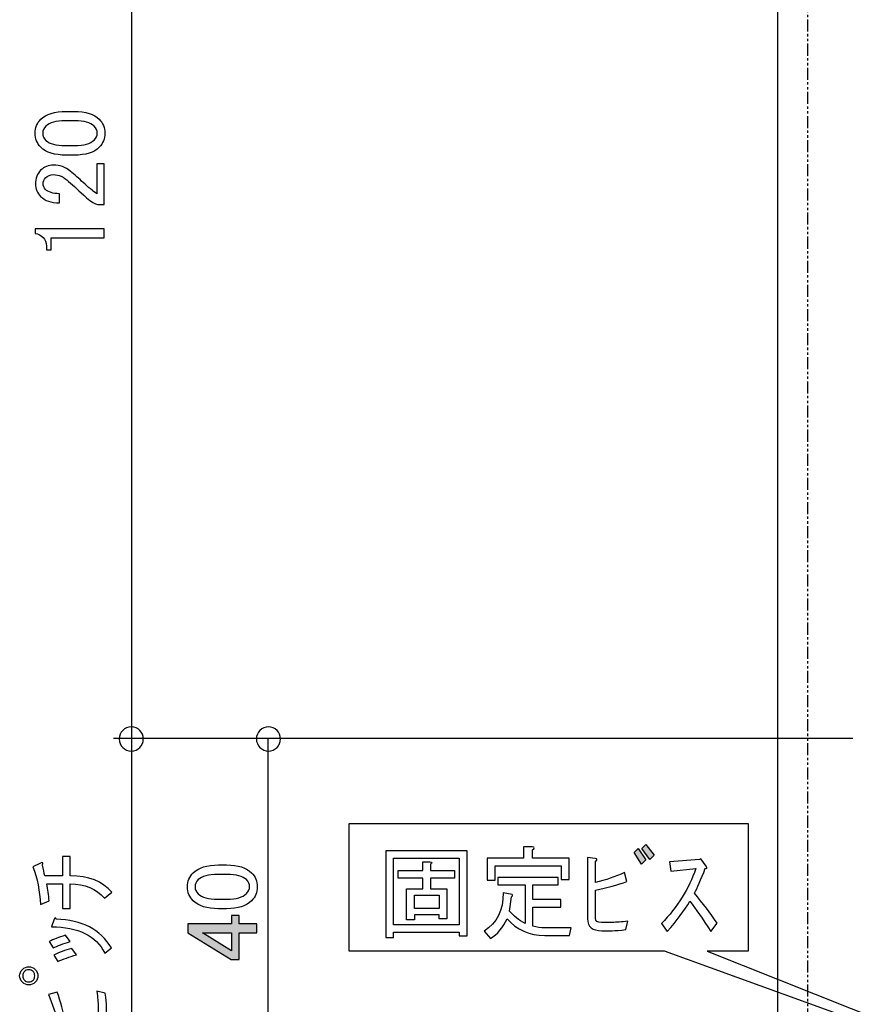
# Model space of a CAD drawing. Units: inches. Extents: x 92 to 1114, y 65 to 1569.
# Drawn here: x 122 to 209, y 954 to 1056 of the extents above; entities that cross this region are included whole.
import ezdxf

# ---------------------------------------------------------------- set-up
doc = ezdxf.new("R2010")
doc.units = ezdxf.units.IN
doc.header["$MEASUREMENT"] = 0
doc.linetypes.add('AI-LINETYPE-70', pattern=[2.490225, 1.245095, -0.249026, 0.249026, -0.249026, 0.249026, -0.249026])
doc.layers.add('_____1', color=7, linetype='CONTINUOUS')

# ---------------------------------------------------------------- blocks, each defined once
blk = doc.blocks.new('BLOCK_22')
at = {"layer": '_____1'}
h = blk.add_hatch(color=29, dxfattribs=at)
h.dxf.hatch_style = 2
h.paths.add_polyline_path([(33.901, 174.609), (34.049, 174.394), (33.968, 174.312), (33.827, 174.535)])
h.paths.add_polyline_path([(34.049, 174.683), (34.205, 174.483), (34.123, 174.402), (33.975, 174.609)])
for points in [[(33.901, 174.609), (34.049, 174.394), (33.968, 174.312), (33.827, 174.535), (33.901, 174.609)], [(34.049, 174.683), (34.205, 174.483), (34.123, 174.402), (33.975, 174.609), (34.049, 174.683)], [(30.568, 173.044), (30.568, 172.977), (30.716, 172.977), (30.716, 174.565), (29.196, 174.565), (29.196, 172.948), (29.344, 172.948), (29.344, 173.044), (30.568, 173.044)], [(29.344, 174.424), (30.568, 174.424), (30.568, 173.185), (29.344, 173.185), (29.344, 174.424)], [(29.73, 173.734), (30.19, 173.734), (30.19, 173.489), (29.73, 173.489), (29.73, 173.734)]]:
    blk.add_lwpolyline(points, dxfattribs=at)
for points, knots in [([(31.935, 174.424), (31.935, 174.424), (32.617, 174.424), (32.617, 174.424), (32.617, 174.424), (32.617, 174.031), (32.617, 174.031), (32.617, 174.031), (32.469, 174.031), (32.469, 174.031), (32.469, 174.031), (32.469, 174.283), (32.469, 174.283), (32.469, 174.283), (31.237, 174.283), (31.237, 174.283), (31.237, 174.283), (31.237, 174.016), (31.237, 174.016), (31.237, 174.016), (31.089, 174.016), (31.089, 174.016), (31.089, 174.016), (31.089, 174.424), (31.089, 174.424), (31.089, 174.424), (31.764, 174.424), (31.764, 174.424), (31.764, 174.424), (31.764, 174.639), (31.764, 174.639), (31.764, 174.639), (31.927, 174.639), (31.927, 174.639), (31.977, 174.629), (31.979, 174.61), (31.935, 174.58), (31.935, 174.58), (31.935, 174.424), (31.935, 174.424)], [0, 0, 0, 0, 1, 1, 1, 2, 2, 2, 3, 3, 3, 4, 4, 4, 5, 5, 5, 6, 6, 6, 7, 7, 7, 8, 8, 8, 9, 9, 9, 10, 10, 10, 11, 11, 11, 12, 12, 12, 13, 13, 13, 13]), ([(32.96, 174.438), (32.96, 174.438), (33.101, 174.423), (33.101, 174.423), (33.145, 174.413), (33.148, 174.396), (33.108, 174.371), (33.108, 174.371), (33.108, 173.971), (33.108, 173.971), (33.296, 174.02), (33.477, 174.082), (33.65, 174.156), (33.65, 174.156), (33.694, 173.993), (33.694, 173.993), (33.521, 173.929), (33.326, 173.874), (33.108, 173.83), (33.108, 173.83), (33.108, 173.303), (33.108, 173.303), (33.108, 173.254), (33.145, 173.229), (33.22, 173.229), (33.22, 173.229), (33.42, 173.229), (33.42, 173.229), (33.499, 173.229), (33.595, 173.236), (33.709, 173.251), (33.709, 173.251), (33.672, 173.095), (33.672, 173.095), (33.568, 173.081), (33.484, 173.073), (33.42, 173.073), (33.42, 173.073), (33.227, 173.073), (33.227, 173.073), (33.049, 173.073), (32.96, 173.147), (32.96, 173.296), (32.96, 173.296), (32.96, 174.438), (32.96, 174.438)], [0, 0, 0, 0, 1, 1, 1, 2, 2, 2, 3, 3, 3, 4, 4, 4, 5, 5, 5, 6, 6, 6, 7, 7, 7, 8, 8, 8, 9, 9, 9, 10, 10, 10, 11, 11, 11, 12, 12, 12, 13, 13, 13, 14, 14, 14, 15, 15, 15, 15]), ([(30.027, 174.357), (30.027, 174.357), (29.886, 174.357), (29.886, 174.357), (29.886, 174.357), (29.886, 174.194), (29.886, 174.194), (29.886, 174.194), (29.426, 174.194), (29.426, 174.194), (29.426, 174.194), (29.426, 174.053), (29.426, 174.053), (29.426, 174.053), (29.886, 174.053), (29.886, 174.053), (29.886, 174.053), (29.886, 173.853), (29.886, 173.853), (29.886, 173.853), (29.582, 173.853), (29.582, 173.853), (29.582, 173.853), (29.582, 173.274), (29.582, 173.274), (29.582, 173.274), (29.73, 173.274), (29.73, 173.274), (29.73, 173.274), (29.73, 173.371), (29.73, 173.371), (29.73, 173.371), (30.19, 173.371), (30.19, 173.371), (30.19, 173.371), (30.19, 173.296), (30.19, 173.296), (30.19, 173.296), (30.338, 173.296), (30.338, 173.296), (30.338, 173.296), (30.338, 173.853), (30.338, 173.853), (30.338, 173.853), (30.034, 173.853), (30.034, 173.853), (30.034, 173.853), (30.034, 174.053), (30.034, 174.053), (30.034, 174.053), (30.479, 174.053), (30.479, 174.053), (30.479, 174.053), (30.479, 174.194), (30.479, 174.194), (30.479, 174.194), (30.034, 174.194), (30.034, 174.194), (30.034, 174.194), (30.034, 174.313), (30.034, 174.313), (30.069, 174.337), (30.066, 174.352), (30.027, 174.357)], [0, 0, 0, 0, 1, 1, 1, 2, 2, 2, 3, 3, 3, 4, 4, 4, 5, 5, 5, 6, 6, 6, 7, 7, 7, 8, 8, 8, 9, 9, 9, 10, 10, 10, 11, 11, 11, 12, 12, 12, 13, 13, 13, 14, 14, 14, 15, 15, 15, 16, 16, 16, 17, 17, 17, 18, 18, 18, 19, 19, 19, 20, 20, 20, 21, 21, 21, 21]), ([(34.511, 174.186), (34.511, 174.186), (34.489, 174.357), (34.489, 174.357), (34.489, 174.357), (35.045, 174.401), (35.045, 174.401), (35.045, 174.401), (35.075, 174.416), (35.075, 174.416), (35.075, 174.416), (35.171, 174.275), (35.171, 174.275), (35.196, 174.24), (35.191, 174.228), (35.156, 174.238), (35.072, 174.025), (35.005, 173.87), (34.956, 173.771), (35.109, 173.588), (35.25, 173.402), (35.379, 173.214), (35.379, 173.214), (35.26, 173.059), (35.26, 173.059), (35.107, 173.296), (34.976, 173.484), (34.867, 173.622), (34.768, 173.454), (34.627, 173.266), (34.444, 173.059), (34.444, 173.059), (34.34, 173.207), (34.34, 173.207), (34.637, 173.518), (34.85, 173.86), (34.978, 174.231), (34.978, 174.231), (34.511, 174.186), (34.511, 174.186)], [0, 0, 0, 0, 1, 1, 1, 2, 2, 2, 3, 3, 3, 4, 4, 4, 5, 5, 5, 6, 6, 6, 7, 7, 7, 8, 8, 8, 9, 9, 9, 10, 10, 10, 11, 11, 11, 12, 12, 12, 13, 13, 13, 13]), ([(31.03, 173.067), (31.272, 173.215), (31.391, 173.452), (31.386, 173.779), (31.386, 173.779), (31.556, 173.749), (31.556, 173.749), (31.571, 173.734), (31.566, 173.719), (31.541, 173.705), (31.541, 173.705), (31.504, 173.438), (31.504, 173.438), (31.579, 173.349), (31.675, 173.272), (31.794, 173.208), (31.794, 173.208), (31.794, 173.927), (31.794, 173.927), (31.794, 173.927), (31.289, 173.927), (31.289, 173.927), (31.289, 173.927), (31.289, 174.068), (31.289, 174.068), (31.289, 174.068), (32.409, 174.068), (32.409, 174.068), (32.409, 174.068), (32.409, 173.927), (32.409, 173.927), (32.409, 173.927), (31.942, 173.927), (31.942, 173.927), (31.942, 173.927), (31.942, 173.653), (31.942, 173.653), (31.942, 173.653), (32.461, 173.653), (32.461, 173.653), (32.461, 173.653), (32.461, 173.512), (32.461, 173.512), (32.461, 173.512), (31.942, 173.512), (31.942, 173.512), (31.942, 173.512), (31.942, 173.156), (31.942, 173.156), (32.016, 173.136), (32.09, 173.126), (32.165, 173.126), (32.165, 173.126), (32.654, 173.126), (32.654, 173.126), (32.654, 173.126), (32.625, 172.985), (32.625, 172.985), (32.625, 172.985), (32.165, 172.985), (32.165, 172.985), (31.878, 172.985), (31.643, 173.089), (31.46, 173.297), (31.386, 173.133), (31.282, 173.01), (31.148, 172.926), (31.148, 172.926), (31.03, 173.067), (31.03, 173.067)], [0, 0, 0, 0, 1, 1, 1, 2, 2, 2, 3, 3, 3, 4, 4, 4, 5, 5, 5, 6, 6, 6, 7, 7, 7, 8, 8, 8, 9, 9, 9, 10, 10, 10, 11, 11, 11, 12, 12, 12, 13, 13, 13, 14, 14, 14, 15, 15, 15, 16, 16, 16, 17, 17, 17, 18, 18, 18, 19, 19, 19, 20, 20, 20, 21, 21, 21, 22, 22, 22, 23, 23, 23, 23])]:
    blk.add_open_spline(points, degree=3, knots=knots, dxfattribs=at)
blk = doc.blocks.new('BLOCK_24')
at = {"layer": '_____1'}
for points, knots in [([(25.553, 166.872), (25.553, 166.872), (25.553, 167.51), (25.553, 167.51), (25.553, 167.51), (25.694, 167.51), (25.694, 167.51), (25.694, 167.51), (25.694, 167.013), (25.694, 167.013), (25.694, 167.013), (25.716, 167.013), (25.716, 167.013), (25.81, 167.008), (25.902, 167.001), (25.991, 166.991), (26.005, 166.986), (26.02, 166.984), (26.035, 166.984), (25.976, 167.048), (25.946, 167.117), (25.946, 167.191), (25.946, 167.29), (25.978, 167.372), (26.043, 167.436), (26.112, 167.505), (26.213, 167.54), (26.347, 167.54), (26.515, 167.54), (26.643, 167.495), (26.732, 167.406), (26.802, 167.337), (26.836, 167.251), (26.836, 167.147), (26.836, 167.048), (26.804, 166.966), (26.74, 166.902), (26.676, 166.838), (26.579, 166.798), (26.45, 166.783), (26.45, 166.783), (26.45, 166.954), (26.45, 166.954), (26.544, 166.964), (26.611, 166.988), (26.651, 167.028), (26.681, 167.058), (26.695, 167.095), (26.695, 167.139), (26.695, 167.199), (26.678, 167.246), (26.643, 167.28), (26.589, 167.335), (26.497, 167.362), (26.369, 167.362), (26.245, 167.362), (26.161, 167.34), (26.117, 167.295), (26.087, 167.265), (26.072, 167.231), (26.072, 167.191), (26.072, 167.132), (26.095, 167.08), (26.139, 167.035), (26.169, 167.006), (26.191, 166.986), (26.206, 166.976), (26.206, 166.976), (26.206, 166.828), (26.206, 166.828), (26.186, 166.833), (26.169, 166.835), (26.154, 166.835), (26.154, 166.835), (25.583, 166.872), (25.583, 166.872), (25.583, 166.872), (25.553, 166.872), (25.553, 166.872)], [0, 0, 0, 0, 1, 1, 1, 2, 2, 2, 3, 3, 3, 4, 4, 4, 5, 5, 5, 6, 6, 6, 7, 7, 7, 8, 8, 8, 9, 9, 9, 10, 10, 10, 11, 11, 11, 12, 12, 12, 13, 13, 13, 14, 14, 14, 15, 15, 15, 16, 16, 16, 17, 17, 17, 18, 18, 18, 19, 19, 19, 20, 20, 20, 21, 21, 21, 22, 22, 22, 23, 23, 23, 24, 24, 24, 25, 25, 25, 26, 26, 26, 26]), ([(25.915, 165.863), (25.801, 165.863), (25.707, 165.9), (25.633, 165.974), (25.569, 166.038), (25.536, 166.118), (25.536, 166.211), (25.536, 166.32), (25.569, 166.407), (25.633, 166.471), (25.692, 166.531), (25.771, 166.56), (25.87, 166.56), (25.969, 166.56), (26.043, 166.535), (26.093, 166.486), (26.127, 166.451), (26.147, 166.414), (26.152, 166.375), (26.167, 166.424), (26.192, 166.466), (26.226, 166.501), (26.286, 166.56), (26.365, 166.59), (26.464, 166.59), (26.572, 166.59), (26.661, 166.555), (26.731, 166.486), (26.8, 166.417), (26.835, 166.32), (26.835, 166.197), (26.835, 166.093), (26.8, 166.006), (26.731, 165.937), (26.661, 165.868), (26.58, 165.833), (26.486, 165.833), (26.486, 165.833), (26.427, 165.833), (26.427, 165.833), (26.427, 165.833), (26.427, 166.004), (26.427, 166.004), (26.427, 166.004), (26.479, 166.004), (26.479, 166.004), (26.543, 166.004), (26.597, 166.026), (26.642, 166.071), (26.676, 166.105), (26.694, 166.147), (26.694, 166.197), (26.694, 166.261), (26.674, 166.313), (26.634, 166.352), (26.595, 166.392), (26.533, 166.412), (26.449, 166.412), (26.38, 166.412), (26.325, 166.392), (26.286, 166.352), (26.246, 166.313), (26.226, 166.268), (26.226, 166.219), (26.226, 166.219), (26.226, 166.16), (26.226, 166.16), (26.226, 166.16), (26.1, 166.16), (26.1, 166.16), (26.1, 166.16), (26.1, 166.204), (26.1, 166.204), (26.1, 166.249), (26.08, 166.291), (26.041, 166.33), (26.001, 166.37), (25.944, 166.39), (25.87, 166.39), (25.806, 166.39), (25.754, 166.37), (25.715, 166.33), (25.685, 166.301), (25.67, 166.261), (25.67, 166.211), (25.67, 166.167), (25.687, 166.127), (25.722, 166.093), (25.761, 166.053), (25.826, 166.031), (25.915, 166.026), (25.915, 166.026), (25.915, 165.863), (25.915, 165.863)], [0, 0, 0, 0, 1, 1, 1, 2, 2, 2, 3, 3, 3, 4, 4, 4, 5, 5, 5, 6, 6, 6, 7, 7, 7, 8, 8, 8, 9, 9, 9, 10, 10, 10, 11, 11, 11, 12, 12, 12, 13, 13, 13, 14, 14, 14, 15, 15, 15, 16, 16, 16, 17, 17, 17, 18, 18, 18, 19, 19, 19, 20, 20, 20, 21, 21, 21, 22, 22, 22, 23, 23, 23, 24, 24, 24, 25, 25, 25, 26, 26, 26, 27, 27, 27, 28, 28, 28, 29, 29, 29, 30, 30, 30, 31, 31, 31, 31])]:
    blk.add_open_spline(points, degree=3, knots=knots, dxfattribs=at)
blk = doc.blocks.new('BLOCK_25')
at = {"layer": '_____1'}
h = blk.add_hatch(color=29, dxfattribs=at)
h.dxf.hatch_style = 2
h.paths.add_polyline_path([(26.323, 173.031), (26.323, 172.697), (25.781, 173.031)])
h.paths.add_polyline_path([(26.315, 172.534), (26.464, 172.534), (26.464, 173.031), (26.79, 173.031), (26.79, 173.202), (26.464, 173.202), (26.464, 173.358), (26.323, 173.358), (26.323, 173.202), (25.507, 173.202), (25.507, 173.031)])
for points in [[(26.315, 172.534), (26.464, 172.534), (26.464, 173.031), (26.79, 173.031), (26.79, 173.202), (26.464, 173.202), (26.464, 173.358), (26.323, 173.358), (26.323, 173.202), (25.507, 173.202), (25.507, 173.031), (26.315, 172.534)], [(26.323, 173.031), (26.323, 172.697), (25.781, 173.031), (26.323, 173.031)]]:
    blk.add_lwpolyline(points, dxfattribs=at)
for points in [[(26.228, 173.484), (26.441, 173.484), (26.597, 173.534), (26.696, 173.633), (26.765, 173.702), (26.799, 173.788), (26.799, 173.892), (26.799, 173.996), (26.765, 174.083), (26.696, 174.152), (26.597, 174.251), (26.441, 174.3), (26.228, 174.3), (26.228, 174.3), (26.08, 174.3), (26.08, 174.3), (25.862, 174.3), (25.704, 174.251), (25.605, 174.152), (25.536, 174.083), (25.501, 173.996), (25.501, 173.892), (25.501, 173.788), (25.536, 173.702), (25.605, 173.633), (25.704, 173.534), (25.862, 173.484), (26.08, 173.484), (26.08, 173.484), (26.228, 173.484), (26.228, 173.484)], [(25.642, 173.892), (25.642, 173.942), (25.662, 173.986), (25.702, 174.026), (25.766, 174.09), (25.887, 174.122), (26.065, 174.122), (26.065, 174.122), (26.236, 174.122), (26.236, 174.122), (26.414, 174.122), (26.535, 174.09), (26.599, 174.026), (26.639, 173.986), (26.659, 173.942), (26.659, 173.892), (26.659, 173.848), (26.639, 173.806), (26.599, 173.766), (26.53, 173.697), (26.409, 173.662), (26.236, 173.662), (26.236, 173.662), (26.065, 173.662), (26.065, 173.662), (25.887, 173.662), (25.766, 173.694), (25.702, 173.759), (25.662, 173.798), (25.642, 173.843), (25.642, 173.892)]]:
    blk.add_open_spline(points, degree=3, knots=[0, 0, 0, 0, 1, 1, 1, 2, 2, 2, 3, 3, 3, 4, 4, 4, 5, 5, 5, 6, 6, 6, 7, 7, 7, 8, 8, 8, 9, 9, 9, 10, 10, 10, 10], dxfattribs=at)
blk = doc.blocks.new('BLOCK_23')
at = {"layer": '_____1', "color": 29}
for points in [[(37.904, 176.66), (26.624, 176.66)], [(26.998, 176.66), (26.998, 169.451)], [(37.904, 169.451), (26.624, 169.451)], [(26.998, 169.451), (26.998, 163.176)], [(37.904, 163.176), (26.624, 163.176)]]:
    blk.add_lwpolyline(points, dxfattribs=at)
at = {"layer": '_____1'}
for name in ['BLOCK_25', 'BLOCK_24']:
    blk.add_blockref(name, (0, 0), dxfattribs=at)
blk = doc.blocks.new('BLOCK_27')
at = {"layer": '_____1'}
h = blk.add_hatch(color=29, dxfattribs=at)
h.dxf.hatch_style = 2
h.paths.add_polyline_path([(22.453, 169.472), (22.668, 169.62), (22.75, 169.538), (22.527, 169.397)])
h.paths.add_polyline_path([(22.379, 169.62), (22.579, 169.776), (22.66, 169.694), (22.453, 169.546)])
h = blk.add_hatch(color=29, dxfattribs=at)
h.dxf.hatch_style = 2
h.paths.add_polyline_path([(22.453, 166.117), (22.668, 166.265), (22.75, 166.184), (22.527, 166.043)])
h.paths.add_polyline_path([(22.379, 166.265), (22.579, 166.421), (22.66, 166.339), (22.453, 166.191)])
for points in [[(22.379, 169.62), (22.579, 169.776), (22.66, 169.694), (22.453, 169.546), (22.379, 169.62)], [(22.453, 169.472), (22.668, 169.62), (22.75, 169.538), (22.527, 169.397), (22.453, 169.472)], [(22.379, 166.265), (22.579, 166.421), (22.66, 166.339), (22.453, 166.191), (22.379, 166.265)], [(22.453, 166.117), (22.668, 166.265), (22.75, 166.184), (22.527, 166.043), (22.453, 166.117)]]:
    blk.add_lwpolyline(points, dxfattribs=at)
for points, knots in [([(22.757, 173.562), (22.747, 173.815), (22.7, 174.049), (22.616, 174.267), (22.616, 174.267), (22.757, 174.334), (22.757, 174.334), (22.806, 174.354), (22.818, 174.341), (22.794, 174.297), (22.813, 174.223), (22.828, 174.156), (22.838, 174.096), (22.838, 174.096), (23.172, 174.096), (23.172, 174.096), (23.172, 174.096), (23.172, 174.46), (23.172, 174.46), (23.172, 174.46), (23.313, 174.46), (23.313, 174.46), (23.313, 174.46), (23.313, 174.096), (23.313, 174.096), (23.654, 174.096), (23.914, 173.995), (24.092, 173.792), (24.092, 173.792), (23.951, 173.681), (23.951, 173.681), (23.798, 173.859), (23.585, 173.948), (23.313, 173.948), (23.313, 173.948), (23.313, 173.488), (23.313, 173.488), (23.313, 173.488), (23.172, 173.488), (23.172, 173.488), (23.172, 173.488), (23.172, 173.948), (23.172, 173.948), (23.172, 173.948), (22.875, 173.948), (22.875, 173.948), (22.895, 173.844), (22.91, 173.738), (22.92, 173.629), (22.92, 173.629), (22.757, 173.562), (22.757, 173.562)], [0, 0, 0, 0, 1, 1, 1, 2, 2, 2, 3, 3, 3, 4, 4, 4, 5, 5, 5, 6, 6, 6, 7, 7, 7, 8, 8, 8, 9, 9, 9, 10, 10, 10, 11, 11, 11, 12, 12, 12, 13, 13, 13, 14, 14, 14, 15, 15, 15, 16, 16, 16, 17, 17, 17, 17]), ([(23.957, 172.655), (23.794, 172.982), (23.463, 173.145), (22.963, 173.145), (22.963, 173.145), (23.015, 173.286), (23.015, 173.286), (23.03, 173.32), (23.043, 173.32), (23.052, 173.286), (23.532, 173.276), (23.876, 173.098), (24.083, 172.752), (24.083, 172.752), (23.957, 172.655), (23.957, 172.655)], [0, 0, 0, 0, 1, 1, 1, 2, 2, 2, 3, 3, 3, 4, 4, 4, 5, 5, 5, 5]), ([(23.312, 172.871), (23.179, 172.831), (23.072, 172.791), (22.993, 172.752), (22.993, 172.752), (22.919, 172.871), (22.919, 172.871), (22.998, 172.91), (23.099, 172.95), (23.223, 172.989), (23.223, 172.989), (23.312, 172.871), (23.312, 172.871)], [0, 0, 0, 0, 1, 1, 1, 2, 2, 2, 3, 3, 3, 4, 4, 4, 4]), ([(23.342, 172.744), (23.342, 172.744), (23.431, 172.626), (23.431, 172.626), (23.297, 172.586), (23.181, 172.544), (23.082, 172.5), (23.082, 172.5), (23.008, 172.618), (23.008, 172.618), (23.107, 172.668), (23.218, 172.71), (23.342, 172.744)], [0, 0, 0, 0, 1, 1, 1, 2, 2, 2, 3, 3, 3, 4, 4, 4, 4]), ([(22.422, 172.351), (22.388, 172.316), (22.37, 172.277), (22.37, 172.232), (22.37, 172.188), (22.388, 172.148), (22.422, 172.114), (22.457, 172.079), (22.496, 172.062), (22.541, 172.062), (22.586, 172.062), (22.625, 172.079), (22.66, 172.114), (22.694, 172.148), (22.712, 172.188), (22.712, 172.232), (22.712, 172.277), (22.694, 172.316), (22.66, 172.351), (22.625, 172.386), (22.586, 172.403), (22.541, 172.403), (22.496, 172.403), (22.457, 172.386), (22.422, 172.351)], [0, 0, 0, 0, 1, 1, 1, 2, 2, 2, 3, 3, 3, 4, 4, 4, 5, 5, 5, 6, 6, 6, 7, 7, 7, 8, 8, 8, 8]), ([(22.623, 172.314), (22.642, 172.294), (22.652, 172.267), (22.652, 172.232), (22.652, 172.198), (22.642, 172.17), (22.623, 172.151), (22.603, 172.131), (22.576, 172.121), (22.541, 172.121), (22.506, 172.121), (22.479, 172.131), (22.459, 172.151), (22.44, 172.17), (22.43, 172.198), (22.43, 172.232), (22.43, 172.267), (22.44, 172.294), (22.459, 172.314), (22.479, 172.334), (22.506, 172.344), (22.541, 172.344), (22.576, 172.344), (22.603, 172.334), (22.623, 172.314)], [0, 0, 0, 0, 1, 1, 1, 2, 2, 2, 3, 3, 3, 4, 4, 4, 5, 5, 5, 6, 6, 6, 7, 7, 7, 8, 8, 8, 8]), ([(22.624, 171.195), (22.624, 171.195), (22.639, 171.336), (22.639, 171.336), (22.649, 171.381), (22.666, 171.383), (22.691, 171.343), (22.691, 171.343), (23.091, 171.343), (23.091, 171.343), (23.042, 171.531), (22.98, 171.712), (22.906, 171.885), (22.906, 171.885), (23.069, 171.929), (23.069, 171.929), (23.133, 171.756), (23.188, 171.561), (23.232, 171.343), (23.232, 171.343), (23.759, 171.343), (23.759, 171.343), (23.808, 171.343), (23.833, 171.381), (23.833, 171.455), (23.833, 171.455), (23.833, 171.655), (23.833, 171.655), (23.833, 171.734), (23.826, 171.83), (23.811, 171.944), (23.811, 171.944), (23.967, 171.907), (23.967, 171.907), (23.981, 171.803), (23.989, 171.719), (23.989, 171.655), (23.989, 171.655), (23.989, 171.462), (23.989, 171.462), (23.989, 171.284), (23.915, 171.195), (23.766, 171.195), (23.766, 171.195), (22.624, 171.195), (22.624, 171.195)], [0, 0, 0, 0, 1, 1, 1, 2, 2, 2, 3, 3, 3, 4, 4, 4, 5, 5, 5, 6, 6, 6, 7, 7, 7, 8, 8, 8, 9, 9, 9, 10, 10, 10, 11, 11, 11, 12, 12, 12, 13, 13, 13, 14, 14, 14, 15, 15, 15, 15]), ([(22.876, 170.082), (22.876, 170.082), (22.705, 170.059), (22.705, 170.059), (22.705, 170.059), (22.661, 170.616), (22.661, 170.616), (22.661, 170.616), (22.646, 170.645), (22.646, 170.645), (22.646, 170.645), (22.787, 170.742), (22.787, 170.742), (22.822, 170.766), (22.834, 170.761), (22.824, 170.727), (23.037, 170.643), (23.192, 170.576), (23.291, 170.527), (23.474, 170.68), (23.66, 170.821), (23.848, 170.949), (23.848, 170.949), (24.003, 170.831), (24.003, 170.831), (23.766, 170.677), (23.578, 170.546), (23.44, 170.438), (23.608, 170.339), (23.796, 170.198), (24.003, 170.015), (24.003, 170.015), (23.855, 169.911), (23.855, 169.911), (23.544, 170.208), (23.202, 170.42), (22.831, 170.549), (22.831, 170.549), (22.876, 170.082), (22.876, 170.082)], [0, 0, 0, 0, 1, 1, 1, 2, 2, 2, 3, 3, 3, 4, 4, 4, 5, 5, 5, 6, 6, 6, 7, 7, 7, 8, 8, 8, 9, 9, 9, 10, 10, 10, 11, 11, 11, 12, 12, 12, 13, 13, 13, 13]), ([(22.624, 168.531), (22.624, 168.531), (22.639, 168.672), (22.639, 168.672), (22.649, 168.716), (22.666, 168.718), (22.691, 168.679), (22.691, 168.679), (23.091, 168.679), (23.091, 168.679), (23.042, 168.867), (22.98, 169.047), (22.906, 169.22), (22.906, 169.22), (23.069, 169.265), (23.069, 169.265), (23.133, 169.092), (23.188, 168.897), (23.232, 168.679), (23.232, 168.679), (23.759, 168.679), (23.759, 168.679), (23.808, 168.679), (23.833, 168.716), (23.833, 168.79), (23.833, 168.79), (23.833, 168.99), (23.833, 168.99), (23.833, 169.07), (23.826, 169.166), (23.811, 169.28), (23.811, 169.28), (23.967, 169.243), (23.967, 169.243), (23.981, 169.139), (23.989, 169.055), (23.989, 168.99), (23.989, 168.99), (23.989, 168.798), (23.989, 168.798), (23.989, 168.62), (23.915, 168.531), (23.766, 168.531), (23.766, 168.531), (22.624, 168.531), (22.624, 168.531)], [0, 0, 0, 0, 1, 1, 1, 2, 2, 2, 3, 3, 3, 4, 4, 4, 5, 5, 5, 6, 6, 6, 7, 7, 7, 8, 8, 8, 9, 9, 9, 10, 10, 10, 11, 11, 11, 12, 12, 12, 13, 13, 13, 14, 14, 14, 15, 15, 15, 15]), ([(22.431, 167.483), (22.441, 167.533), (22.461, 167.535), (22.49, 167.491), (22.49, 167.491), (22.713, 167.491), (22.713, 167.491), (22.713, 167.491), (22.713, 168.188), (22.713, 168.188), (22.713, 168.188), (23.136, 168.188), (23.136, 168.188), (23.136, 168.188), (23.136, 168.017), (23.136, 168.017), (23.136, 168.017), (22.854, 168.017), (22.854, 168.017), (22.854, 168.017), (22.854, 166.816), (22.854, 166.816), (22.854, 166.816), (23.136, 166.816), (23.136, 166.816), (23.136, 166.816), (23.136, 166.645), (23.136, 166.645), (23.136, 166.645), (22.713, 166.645), (22.713, 166.645), (22.713, 166.645), (22.713, 167.32), (22.713, 167.32), (22.713, 167.32), (22.431, 167.32), (22.431, 167.32), (22.431, 167.32), (22.431, 167.483), (22.431, 167.483)], [0, 0, 0, 0, 1, 1, 1, 2, 2, 2, 3, 3, 3, 4, 4, 4, 5, 5, 5, 6, 6, 6, 7, 7, 7, 8, 8, 8, 9, 9, 9, 10, 10, 10, 11, 11, 11, 12, 12, 12, 13, 13, 13, 13]), ([(23.091, 167.706), (23.457, 167.78), (23.744, 167.97), (23.952, 168.277), (23.952, 168.277), (24.115, 168.151), (24.115, 168.151), (23.877, 167.829), (23.554, 167.627), (23.143, 167.543), (23.143, 167.543), (23.091, 167.706), (23.091, 167.706)], [0, 0, 0, 0, 1, 1, 1, 2, 2, 2, 3, 3, 3, 4, 4, 4, 4]), ([(23.989, 166.578), (23.742, 166.88), (23.445, 167.065), (23.099, 167.135), (23.099, 167.135), (23.158, 167.327), (23.158, 167.327), (23.183, 167.347), (23.198, 167.337), (23.202, 167.298), (23.549, 167.224), (23.855, 167.031), (24.122, 166.719), (24.122, 166.719), (23.989, 166.578), (23.989, 166.578)], [0, 0, 0, 0, 1, 1, 1, 2, 2, 2, 3, 3, 3, 4, 4, 4, 5, 5, 5, 5]), ([(22.824, 165.376), (22.824, 165.376), (22.772, 165.695), (22.772, 165.695), (22.772, 165.695), (22.928, 165.725), (22.928, 165.725), (22.928, 165.725), (22.979, 165.406), (22.979, 165.406), (22.979, 165.406), (23.328, 165.458), (23.328, 165.458), (23.328, 165.458), (23.254, 165.88), (23.254, 165.88), (23.254, 165.88), (23.41, 165.91), (23.41, 165.91), (23.41, 165.91), (23.477, 165.48), (23.477, 165.48), (23.477, 165.48), (24.062, 165.576), (24.062, 165.576), (24.062, 165.576), (24.092, 165.413), (24.092, 165.413), (24.092, 165.413), (23.499, 165.324), (23.499, 165.324), (23.499, 165.324), (23.573, 164.872), (23.573, 164.872), (23.573, 164.872), (23.41, 164.842), (23.41, 164.842), (23.41, 164.842), (23.351, 165.302), (23.351, 165.302), (23.351, 165.302), (23.002, 165.25), (23.002, 165.25), (23.002, 165.25), (23.054, 164.96), (23.054, 164.96), (23.054, 164.96), (22.891, 164.923), (22.891, 164.923), (22.891, 164.923), (22.846, 165.22), (22.846, 165.22), (22.846, 165.22), (22.505, 165.176), (22.505, 165.176), (22.505, 165.176), (22.475, 165.324), (22.475, 165.324), (22.475, 165.368), (22.488, 165.373), (22.512, 165.339), (22.512, 165.339), (22.824, 165.376), (22.824, 165.376)], [0, 0, 0, 0, 1, 1, 1, 2, 2, 2, 3, 3, 3, 4, 4, 4, 5, 5, 5, 6, 6, 6, 7, 7, 7, 8, 8, 8, 9, 9, 9, 10, 10, 10, 11, 11, 11, 12, 12, 12, 13, 13, 13, 14, 14, 14, 15, 15, 15, 16, 16, 16, 17, 17, 17, 18, 18, 18, 19, 19, 19, 20, 20, 20, 21, 21, 21, 21]), ([(23.024, 164.461), (23.024, 164.461), (23.024, 164.217), (23.024, 164.217), (23.45, 164.217), (23.776, 164.095), (24.003, 163.853), (24.003, 163.853), (23.862, 163.734), (23.862, 163.734), (23.65, 163.947), (23.37, 164.058), (23.024, 164.068), (23.024, 164.068), (23.024, 163.764), (23.024, 163.764), (23.024, 163.764), (22.883, 163.764), (22.883, 163.764), (22.883, 163.764), (22.883, 164.068), (22.883, 164.068), (22.883, 164.068), (22.453, 164.068), (22.453, 164.068), (22.453, 164.068), (22.468, 164.202), (22.468, 164.202), (22.478, 164.261), (22.495, 164.266), (22.52, 164.217), (22.52, 164.217), (22.883, 164.217), (22.883, 164.217), (22.883, 164.217), (22.883, 164.61), (22.883, 164.61), (22.883, 164.61), (23.64, 164.61), (23.64, 164.61), (23.793, 164.61), (23.895, 164.585), (23.944, 164.536), (23.984, 164.496), (24.003, 164.447), (24.003, 164.387), (24.003, 164.353), (23.993, 164.298), (23.974, 164.224), (23.974, 164.224), (23.773, 164.194), (23.773, 164.194), (23.803, 164.268), (23.818, 164.325), (23.818, 164.365), (23.818, 164.39), (23.81, 164.41), (23.796, 164.424), (23.771, 164.449), (23.694, 164.461), (23.566, 164.461), (23.566, 164.461), (23.024, 164.461), (23.024, 164.461)], [0, 0, 0, 0, 1, 1, 1, 2, 2, 2, 3, 3, 3, 4, 4, 4, 5, 5, 5, 6, 6, 6, 7, 7, 7, 8, 8, 8, 9, 9, 9, 10, 10, 10, 11, 11, 11, 12, 12, 12, 13, 13, 13, 14, 14, 14, 15, 15, 15, 16, 16, 16, 17, 17, 17, 18, 18, 18, 19, 19, 19, 20, 20, 20, 21, 21, 21, 21]), ([(22.668, 161.664), (22.668, 161.664), (22.668, 162.302), (22.668, 162.302), (22.668, 162.302), (22.809, 162.302), (22.809, 162.302), (22.809, 162.302), (22.809, 161.805), (22.809, 161.805), (22.809, 161.805), (22.831, 161.805), (22.831, 161.805), (22.925, 161.8), (23.017, 161.793), (23.106, 161.783), (23.121, 161.778), (23.135, 161.775), (23.15, 161.775), (23.091, 161.84), (23.061, 161.909), (23.061, 161.983), (23.061, 162.082), (23.093, 162.164), (23.158, 162.228), (23.227, 162.297), (23.328, 162.332), (23.462, 162.332), (23.63, 162.332), (23.758, 162.287), (23.847, 162.198), (23.917, 162.129), (23.951, 162.042), (23.951, 161.939), (23.951, 161.84), (23.919, 161.758), (23.855, 161.694), (23.791, 161.63), (23.694, 161.59), (23.566, 161.575), (23.566, 161.575), (23.566, 161.746), (23.566, 161.746), (23.66, 161.756), (23.726, 161.78), (23.766, 161.82), (23.796, 161.849), (23.81, 161.887), (23.81, 161.931), (23.81, 161.991), (23.793, 162.037), (23.758, 162.072), (23.704, 162.126), (23.613, 162.154), (23.484, 162.154), (23.36, 162.154), (23.276, 162.131), (23.232, 162.087), (23.202, 162.057), (23.187, 162.023), (23.187, 161.983), (23.187, 161.924), (23.21, 161.872), (23.254, 161.827), (23.284, 161.798), (23.306, 161.778), (23.321, 161.768), (23.321, 161.768), (23.321, 161.62), (23.321, 161.62), (23.301, 161.625), (23.284, 161.627), (23.269, 161.627), (23.269, 161.627), (22.698, 161.664), (22.698, 161.664), (22.698, 161.664), (22.668, 161.664), (22.668, 161.664)], [0, 0, 0, 0, 1, 1, 1, 2, 2, 2, 3, 3, 3, 4, 4, 4, 5, 5, 5, 6, 6, 6, 7, 7, 7, 8, 8, 8, 9, 9, 9, 10, 10, 10, 11, 11, 11, 12, 12, 12, 13, 13, 13, 14, 14, 14, 15, 15, 15, 16, 16, 16, 17, 17, 17, 18, 18, 18, 19, 19, 19, 20, 20, 20, 21, 21, 21, 22, 22, 22, 23, 23, 23, 24, 24, 24, 25, 25, 25, 26, 26, 26, 26]), ([(23.373, 160.595), (23.586, 160.595), (23.741, 160.644), (23.84, 160.743), (23.909, 160.812), (23.944, 160.899), (23.944, 161.003), (23.944, 161.107), (23.909, 161.193), (23.84, 161.262), (23.741, 161.361), (23.586, 161.411), (23.373, 161.411), (23.373, 161.411), (23.225, 161.411), (23.225, 161.411), (23.007, 161.411), (22.849, 161.361), (22.75, 161.262), (22.681, 161.193), (22.646, 161.107), (22.646, 161.003), (22.646, 160.899), (22.681, 160.812), (22.75, 160.743), (22.849, 160.644), (23.007, 160.595), (23.225, 160.595), (23.225, 160.595), (23.373, 160.595), (23.373, 160.595)], [0, 0, 0, 0, 1, 1, 1, 2, 2, 2, 3, 3, 3, 4, 4, 4, 5, 5, 5, 6, 6, 6, 7, 7, 7, 8, 8, 8, 9, 9, 9, 10, 10, 10, 10]), ([(22.787, 161.003), (22.787, 161.052), (22.807, 161.097), (22.846, 161.136), (22.911, 161.201), (23.032, 161.233), (23.21, 161.233), (23.21, 161.233), (23.38, 161.233), (23.38, 161.233), (23.558, 161.233), (23.68, 161.201), (23.744, 161.136), (23.783, 161.097), (23.803, 161.052), (23.803, 161.003), (23.803, 160.958), (23.783, 160.916), (23.744, 160.877), (23.675, 160.807), (23.553, 160.773), (23.38, 160.773), (23.38, 160.773), (23.21, 160.773), (23.21, 160.773), (23.032, 160.773), (22.911, 160.805), (22.846, 160.869), (22.807, 160.909), (22.787, 160.953), (22.787, 161.003)], [0, 0, 0, 0, 1, 1, 1, 2, 2, 2, 3, 3, 3, 4, 4, 4, 5, 5, 5, 6, 6, 6, 7, 7, 7, 8, 8, 8, 9, 9, 9, 10, 10, 10, 10]), ([(22.646, 160.084), (22.646, 160.084), (22.646, 160.173), (22.646, 160.173), (22.646, 160.173), (23.929, 160.173), (23.929, 160.173), (23.929, 160.173), (23.929, 160.002), (23.929, 160.002), (23.929, 160.002), (22.943, 160.002), (22.943, 160.002), (22.943, 160.002), (22.943, 159.78), (22.943, 159.78), (22.943, 159.78), (22.854, 159.78), (22.854, 159.78), (22.854, 159.78), (22.854, 159.847), (22.854, 159.847), (22.854, 159.916), (22.834, 159.97), (22.794, 160.01), (22.75, 160.054), (22.7, 160.079), (22.646, 160.084)], [0, 0, 0, 0, 1, 1, 1, 2, 2, 2, 3, 3, 3, 4, 4, 4, 5, 5, 5, 6, 6, 6, 7, 7, 7, 8, 8, 8, 9, 9, 9, 9])]:
    blk.add_open_spline(points, degree=3, knots=knots, dxfattribs=at)
blk = doc.blocks.new('BLOCK_28')
at = {"layer": '_____1'}
for points, knots in [([(23.387, 187.536), (23.6, 187.536), (23.756, 187.585), (23.855, 187.684), (23.924, 187.754), (23.959, 187.84), (23.959, 187.944), (23.959, 188.048), (23.924, 188.134), (23.855, 188.204), (23.756, 188.302), (23.6, 188.352), (23.387, 188.352), (23.387, 188.352), (23.239, 188.352), (23.239, 188.352), (23.022, 188.352), (22.863, 188.302), (22.764, 188.204), (22.695, 188.134), (22.66, 188.048), (22.66, 187.944), (22.66, 187.84), (22.695, 187.754), (22.764, 187.684), (22.863, 187.585), (23.022, 187.536), (23.239, 187.536), (23.239, 187.536), (23.387, 187.536), (23.387, 187.536)], [0, 0, 0, 0, 1, 1, 1, 2, 2, 2, 3, 3, 3, 4, 4, 4, 5, 5, 5, 6, 6, 6, 7, 7, 7, 8, 8, 8, 9, 9, 9, 10, 10, 10, 10]), ([(22.801, 187.944), (22.801, 187.993), (22.821, 188.038), (22.861, 188.078), (22.925, 188.142), (23.046, 188.174), (23.224, 188.174), (23.224, 188.174), (23.395, 188.174), (23.395, 188.174), (23.573, 188.174), (23.694, 188.142), (23.758, 188.078), (23.798, 188.038), (23.818, 187.993), (23.818, 187.944), (23.818, 187.899), (23.798, 187.857), (23.758, 187.818), (23.689, 187.749), (23.568, 187.714), (23.395, 187.714), (23.395, 187.714), (23.224, 187.714), (23.224, 187.714), (23.046, 187.714), (22.925, 187.746), (22.861, 187.81), (22.821, 187.85), (22.801, 187.894), (22.801, 187.944)], [0, 0, 0, 0, 1, 1, 1, 2, 2, 2, 3, 3, 3, 4, 4, 4, 5, 5, 5, 6, 6, 6, 7, 7, 7, 8, 8, 8, 9, 9, 9, 10, 10, 10, 10]), ([(23.111, 186.646), (22.958, 186.646), (22.842, 186.686), (22.762, 186.765), (22.698, 186.829), (22.666, 186.906), (22.666, 186.995), (22.666, 187.103), (22.698, 187.19), (22.762, 187.254), (22.827, 187.319), (22.906, 187.351), (23, 187.351), (23.119, 187.351), (23.222, 187.314), (23.311, 187.239), (23.395, 187.17), (23.477, 187.098), (23.556, 187.024), (23.601, 186.985), (23.645, 186.945), (23.69, 186.906), (23.729, 186.871), (23.769, 186.841), (23.808, 186.817), (23.808, 186.817), (23.808, 187.373), (23.808, 187.373), (23.808, 187.373), (23.949, 187.373), (23.949, 187.373), (23.949, 187.373), (23.949, 186.616), (23.949, 186.616), (23.949, 186.616), (23.823, 186.616), (23.823, 186.616), (23.774, 186.626), (23.705, 186.668), (23.615, 186.742), (23.482, 186.866), (23.371, 186.967), (23.282, 187.047), (23.193, 187.131), (23.099, 187.173), (23, 187.173), (22.941, 187.173), (22.891, 187.153), (22.852, 187.113), (22.822, 187.084), (22.807, 187.047), (22.807, 187.002), (22.807, 186.963), (22.822, 186.928), (22.852, 186.898), (22.906, 186.844), (22.992, 186.817), (23.111, 186.817), (23.111, 186.817), (23.111, 186.646), (23.111, 186.646)], [0, 0, 0, 0, 1, 1, 1, 2, 2, 2, 3, 3, 3, 4, 4, 4, 5, 5, 5, 6, 6, 6, 7, 7, 7, 8, 8, 8, 9, 9, 9, 10, 10, 10, 11, 11, 11, 12, 12, 12, 13, 13, 13, 14, 14, 14, 15, 15, 15, 16, 16, 16, 17, 17, 17, 18, 18, 18, 19, 19, 19, 20, 20, 20, 20]), ([(22.66, 186.075), (22.66, 186.075), (22.66, 186.164), (22.66, 186.164), (22.66, 186.164), (23.944, 186.164), (23.944, 186.164), (23.944, 186.164), (23.944, 185.994), (23.944, 185.994), (23.944, 185.994), (22.957, 185.994), (22.957, 185.994), (22.957, 185.994), (22.957, 185.771), (22.957, 185.771), (22.957, 185.771), (22.868, 185.771), (22.868, 185.771), (22.868, 185.771), (22.868, 185.838), (22.868, 185.838), (22.868, 185.907), (22.848, 185.961), (22.809, 186.001), (22.764, 186.045), (22.715, 186.07), (22.66, 186.075)], [0, 0, 0, 0, 1, 1, 1, 2, 2, 2, 3, 3, 3, 4, 4, 4, 5, 5, 5, 6, 6, 6, 7, 7, 7, 8, 8, 8, 9, 9, 9, 9])]:
    blk.add_open_spline(points, degree=3, knots=knots, dxfattribs=at)
blk = doc.blocks.new('BLOCK_26')
at = {"layer": '_____1', "color": 29}
for points in [[(24.457, 198.326), (24.457, 176.66)], [(37.867, 176.66), (24.121, 176.66)], [(24.457, 176.66), (24.457, 157.76)]]:
    blk.add_lwpolyline(points, dxfattribs=at)
at = {"layer": '_____1'}
for name in ['BLOCK_28', 'BLOCK_27']:
    blk.add_blockref(name, (0, 0), dxfattribs=at)

msp = doc.modelspace()

# ---------------------------------------------------------------- linework, layer by layer
at = {"layer": '_____1', "color": 29}
for points in [[(199.9, 1121.19), (199.9, 772.57)], [(196.85, 959.43), (192.62, 959.43), (237.21, 941.69), (188.23, 959.43), (155.68, 959.43), (155.68, 972.61), (196.85, 972.61), (196.85, 959.43)]]:
    msp.add_lwpolyline(points, dxfattribs=at)
at = {"layer": '_____1', "color": 29, "linetype": 'AI-LINETYPE-70'}
msp.add_lwpolyline([(203.01, 775.46), (203.01, 1118.29)], dxfattribs=at)
at = {"layer": '_____1'}
for points in [[(134.43, 981.35), (134.43, 980.66), (133.88, 980.1), (133.19, 980.1), (132.5, 980.1), (131.94, 980.66), (131.94, 981.35), (131.94, 982.04), (132.5, 982.6), (133.19, 982.6), (133.88, 982.6), (134.43, 982.04), (134.43, 981.35)], [(148.59, 981.35), (148.59, 980.66), (148.04, 980.1), (147.35, 980.1), (146.66, 980.1), (146.1, 980.66), (146.1, 981.35), (146.1, 982.04), (146.66, 982.6), (147.35, 982.6), (148.04, 982.6), (148.59, 982.04), (148.59, 981.35)]]:
    msp.add_open_spline(points, degree=3, knots=[0, 0, 0, 0, 1, 1, 1, 2, 2, 2, 3, 3, 3, 4, 4, 4, 4], dxfattribs=at)

# ---------------------------------------------------------------- block references
at = {"layer": '_____1', "xscale": 5.535641299999999, "yscale": 5.535641299999999, "zscale": 5.535641299999999}
for name in ['BLOCK_26', 'BLOCK_23', 'BLOCK_22']:
    msp.add_blockref(name, (-2.17, 3.48), dxfattribs=at)

doc.saveas('drawing.dxf')
